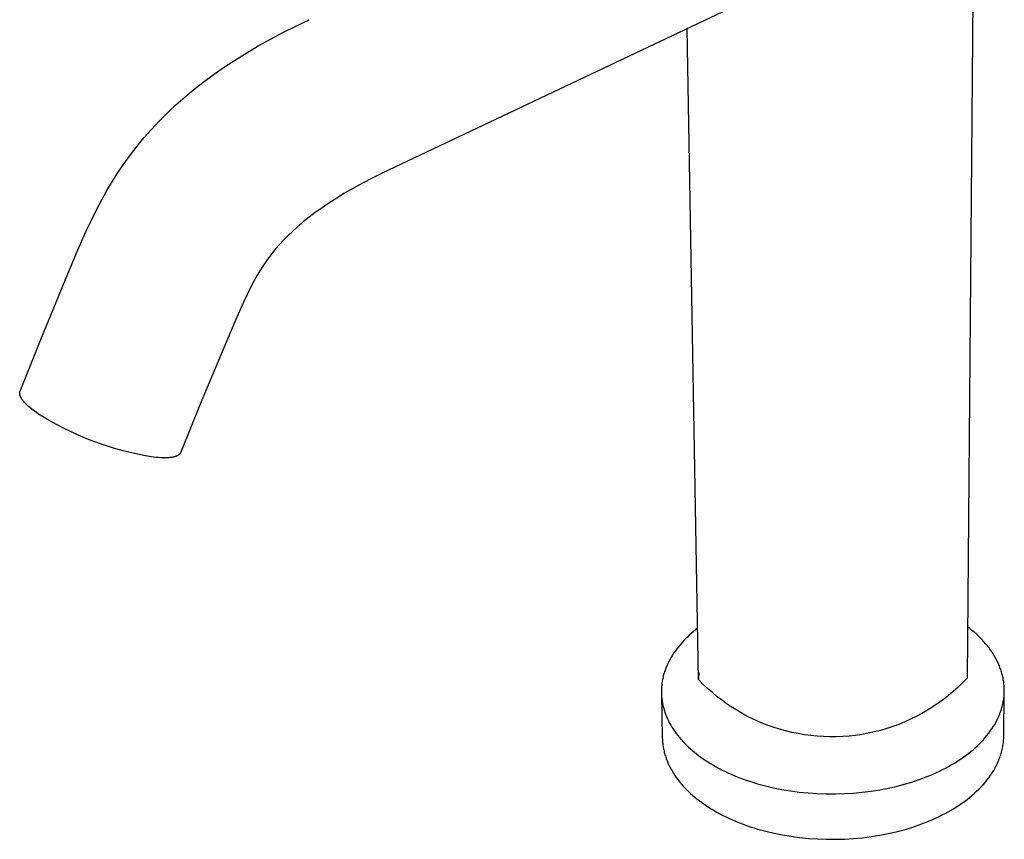
# Model space of a CAD drawing. Units: millimetres. Extents: x -238 to 266, y -266 to 406.
# Drawn here: x -238 to -152, y -234 to -162 of the extents above; entities that cross this region are included whole.
import ezdxf

# ---------------------------------------------------------------- set-up
doc = ezdxf.new("R2010")
doc.units = ezdxf.units.MM
doc.header["$MEASUREMENT"] = 0
doc.layers.add('Default', color=7, linetype='Continuous', true_color=0x000000)

msp = doc.modelspace()

# ---------------------------------------------------------------- linework, layer by layer
at = {"layer": 'Default', "color": 7, "true_color": 0xffffff}
for p, q in [((-154.422, -127.272), (-155.176, -219.73)), ((-174.249, -160.636), (-206.157, -175.755)), ((-214.818, -163.503), (-213.68, -162.933)), ((-213.68, -162.933), (-212.531, -162.387)), ((-215.894, -164.072), (-214.818, -163.503)), ((-178.594, -219.855), (-179.581, -163.162)), ((-217.963, -165.256), (-216.957, -164.664)), ((-216.957, -164.664), (-215.894, -164.072)), ((-218.954, -165.873), (-217.963, -165.256)), ((-219.892, -166.49), (-218.954, -165.873)), ((-221.686, -167.776), (-220.814, -167.132)), ((-220.814, -167.132), (-219.892, -166.49)), ((-222.539, -168.444), (-221.686, -167.776)), ((-223.346, -169.115), (-222.539, -168.444)), ((-224.689, -170.327), (-224.132, -169.809)), ((-224.132, -169.809), (-223.346, -169.115)), ((-225.233, -170.858), (-224.689, -170.327)), ((-226.27, -171.943), (-225.594, -171.224)), ((-225.594, -171.224), (-225.233, -170.858)), ((-226.924, -172.683), (-226.27, -171.943)), ((-227.523, -173.405), (-226.924, -172.683)), ((-228.65, -174.901), (-228.1, -174.146)), ((-228.1, -174.146), (-227.523, -173.405)), ((-229.176, -175.673), (-228.65, -174.901)), ((-229.676, -176.458), (-229.176, -175.673)), ((-206.157, -175.755), (-207.027, -176.187)), ((-230.152, -177.257), (-229.676, -176.458)), ((-207.889, -176.636), (-208.665, -177.061)), ((-207.027, -176.187), (-207.889, -176.636)), ((-230.607, -178.069), (-230.152, -177.257)), ((-209.431, -177.503), (-210.119, -177.921)), ((-208.665, -177.061), (-209.431, -177.503)), ((-231.039, -178.893), (-230.607, -178.069)), ((-210.796, -178.355), (-211.4, -178.763)), ((-210.119, -177.921), (-210.796, -178.355)), ((-231.477, -179.776), (-231.039, -178.893)), ((-211.994, -179.188), (-212.523, -179.587)), ((-211.4, -178.763), (-211.994, -179.188)), ((-231.895, -180.668), (-231.477, -179.776)), ((-213.204, -180.136), (-213.583, -180.463)), ((-213.041, -180.002), (-213.204, -180.136)), ((-212.523, -179.587), (-213.041, -180.002)), ((-232.676, -182.436), (-231.895, -180.668)), ((-213.954, -180.798), (-214.358, -181.183)), ((-213.583, -180.463), (-213.954, -180.798)), ((-214.75, -181.58), (-215.106, -181.962)), ((-214.358, -181.183), (-214.75, -181.58)), ((-233.407, -184.178), (-232.676, -182.436)), ((-215.751, -182.722), (-216.042, -183.097)), ((-215.449, -182.355), (-215.751, -182.722)), ((-215.106, -181.962), (-215.449, -182.355)), ((-216.315, -183.474), (-216.576, -183.859)), ((-216.042, -183.097), (-216.315, -183.474)), ((-234.101, -185.865), (-233.407, -184.178)), ((-216.838, -184.273), (-217.089, -184.693)), ((-216.576, -183.859), (-216.838, -184.273)), ((-217.355, -185.169), (-217.609, -185.652)), ((-217.089, -184.693), (-217.355, -185.169)), ((-235.911, -190.235), (-234.101, -185.865)), ((-217.609, -185.652), (-217.912, -186.26)), ((-218.201, -186.874), (-218.833, -188.291)), ((-217.912, -186.26), (-218.201, -186.874)), ((-218.833, -188.291), (-219.496, -189.854)), ((-237.725, -194.756), (-235.911, -190.235)), ((-219.496, -189.854), (-220.193, -191.529)), ((-220.193, -191.529), (-222.011, -195.871)), ((-237.742, -194.812), (-237.739, -194.801)), ((-237.739, -194.801), (-237.736, -194.79)), ((-237.736, -194.79), (-237.732, -194.778)), ((-237.732, -194.778), (-237.729, -194.767)), ((-237.729, -194.767), (-237.725, -194.756)), ((-237.755, -194.92), (-237.754, -194.908)), ((-237.755, -194.933), (-237.755, -194.92)), ((-237.754, -194.945), (-237.755, -194.933)), ((-237.754, -194.895), (-237.753, -194.883)), ((-237.754, -194.908), (-237.754, -194.895)), ((-237.754, -194.958), (-237.754, -194.945)), ((-237.753, -194.971), (-237.754, -194.958)), ((-237.753, -194.883), (-237.752, -194.871)), ((-237.751, -194.984), (-237.753, -194.971)), ((-237.752, -194.871), (-237.751, -194.859)), ((-237.751, -194.859), (-237.749, -194.847)), ((-237.75, -194.997), (-237.751, -194.984)), ((-237.748, -195.01), (-237.75, -194.997)), ((-237.749, -194.847), (-237.747, -194.836)), ((-237.746, -195.023), (-237.748, -195.01)), ((-237.747, -194.836), (-237.745, -194.824)), ((-237.743, -195.036), (-237.746, -195.023)), ((-237.745, -194.824), (-237.742, -194.812)), ((-237.741, -195.05), (-237.743, -195.036)), ((-237.738, -195.063), (-237.741, -195.05)), ((-237.734, -195.077), (-237.738, -195.063)), ((-237.731, -195.09), (-237.734, -195.077)), ((-237.727, -195.104), (-237.731, -195.09)), ((-237.718, -195.132), (-237.727, -195.104)), ((-237.708, -195.16), (-237.718, -195.132)), ((-237.698, -195.189), (-237.708, -195.16)), ((-237.685, -195.217), (-237.698, -195.189)), ((-237.672, -195.246), (-237.685, -195.217)), ((-237.658, -195.276), (-237.672, -195.246)), ((-237.642, -195.306), (-237.658, -195.276)), ((-237.626, -195.336), (-237.642, -195.306)), ((-237.608, -195.366), (-237.626, -195.336)), ((-237.589, -195.397), (-237.608, -195.366)), ((-237.57, -195.427), (-237.589, -195.397)), ((-237.549, -195.459), (-237.57, -195.427)), ((-237.527, -195.49), (-237.549, -195.459)), ((-237.504, -195.522), (-237.527, -195.49)), ((-237.455, -195.585), (-237.504, -195.522)), ((-237.401, -195.65), (-237.455, -195.585)), ((-237.344, -195.716), (-237.401, -195.65)), ((-237.284, -195.782), (-237.344, -195.716)), ((-237.219, -195.849), (-237.284, -195.782)), ((-237.151, -195.917), (-237.219, -195.849)), ((-237.079, -195.985), (-237.151, -195.917)), ((-237.005, -196.053), (-237.079, -195.985)), ((-236.845, -196.191), (-237.005, -196.053)), ((-236.675, -196.329), (-236.845, -196.191)), ((-236.494, -196.468), (-236.675, -196.329)), ((-236.303, -196.607), (-236.494, -196.468)), ((-222.011, -195.871), (-223.711, -200.064)), ((-236.104, -196.745), (-236.303, -196.607)), ((-235.337, -197.208), (-236.104, -196.745)), ((-234.554, -197.646), (-235.337, -197.208)), ((-233.757, -198.056), (-234.554, -197.646)), ((-232.947, -198.44), (-233.757, -198.056)), ((-232.124, -198.797), (-232.947, -198.44)), ((-231.289, -199.125), (-232.124, -198.797)), ((-230.444, -199.426), (-231.289, -199.125)), ((-229.59, -199.697), (-230.444, -199.426)), ((-228.727, -199.94), (-229.59, -199.697)), ((-227.856, -200.154), (-228.727, -199.94)), ((-226.978, -200.338), (-227.856, -200.154)), ((-226.095, -200.493), (-226.978, -200.338)), ((-225.869, -200.517), (-226.095, -200.493)), ((-225.649, -200.535), (-225.869, -200.517)), ((-225.435, -200.547), (-225.649, -200.535)), ((-225.229, -200.553), (-225.435, -200.547)), ((-225.032, -200.552), (-225.229, -200.553)), ((-224.936, -200.549), (-225.032, -200.552)), ((-224.844, -200.544), (-224.936, -200.549)), ((-224.754, -200.538), (-224.844, -200.544)), ((-224.667, -200.529), (-224.754, -200.538)), ((-224.583, -200.519), (-224.667, -200.529)), ((-224.503, -200.507), (-224.583, -200.519)), ((-224.425, -200.494), (-224.503, -200.507)), ((-224.351, -200.478), (-224.425, -200.494)), ((-224.315, -200.47), (-224.351, -200.478)), ((-224.28, -200.461), (-224.315, -200.47)), ((-224.245, -200.451), (-224.28, -200.461)), ((-224.212, -200.441), (-224.245, -200.451)), ((-224.18, -200.431), (-224.212, -200.441)), ((-224.149, -200.42), (-224.18, -200.431)), ((-224.118, -200.409), (-224.149, -200.42)), ((-224.089, -200.397), (-224.118, -200.409)), ((-224.06, -200.385), (-224.089, -200.397)), ((-224.032, -200.372), (-224.06, -200.385)), ((-224.006, -200.359), (-224.032, -200.372)), ((-223.98, -200.345), (-224.006, -200.359)), ((-223.955, -200.331), (-223.98, -200.345)), ((-223.932, -200.316), (-223.955, -200.331)), ((-223.92, -200.309), (-223.932, -200.316)), ((-223.909, -200.301), (-223.92, -200.309)), ((-223.898, -200.293), (-223.909, -200.301)), ((-223.888, -200.286), (-223.898, -200.293)), ((-223.877, -200.278), (-223.888, -200.286)), ((-223.867, -200.27), (-223.877, -200.278)), ((-223.857, -200.261), (-223.867, -200.27)), ((-223.848, -200.253), (-223.857, -200.261)), ((-223.838, -200.245), (-223.848, -200.253)), ((-223.829, -200.236), (-223.838, -200.245)), ((-223.82, -200.228), (-223.829, -200.236)), ((-223.812, -200.219), (-223.82, -200.228)), ((-223.804, -200.21), (-223.812, -200.219)), ((-223.795, -200.201), (-223.804, -200.21)), ((-223.788, -200.192), (-223.795, -200.201)), ((-223.78, -200.183), (-223.788, -200.192)), ((-223.773, -200.174), (-223.78, -200.183)), ((-223.766, -200.164), (-223.773, -200.174)), ((-223.759, -200.155), (-223.766, -200.164)), ((-223.753, -200.145), (-223.759, -200.155)), ((-223.747, -200.135), (-223.753, -200.145)), ((-223.741, -200.125), (-223.747, -200.135)), ((-223.735, -200.115), (-223.741, -200.125)), ((-223.73, -200.105), (-223.735, -200.115)), ((-223.725, -200.095), (-223.73, -200.105)), ((-223.72, -200.085), (-223.725, -200.095)), ((-223.716, -200.075), (-223.72, -200.085)), ((-223.711, -200.064), (-223.716, -200.075)), ((-178.672, -215.398), (-178.858, -215.545)), ((-154.947, -215.423), (-155.14, -215.274)), ((-179.56, -216.164), (-179.725, -216.326)), ((-179.391, -216.004), (-179.56, -216.164)), ((-179.218, -215.848), (-179.391, -216.004)), ((-179.04, -215.695), (-179.218, -215.848)), ((-178.858, -215.545), (-179.04, -215.695)), ((-154.757, -215.577), (-154.947, -215.423)), ((-154.572, -215.734), (-154.757, -215.577)), ((-154.391, -215.894), (-154.572, -215.734)), ((-154.215, -216.058), (-154.391, -215.894)), ((-154.044, -216.226), (-154.215, -216.058)), ((-153.877, -216.397), (-154.044, -216.226)), ((-180.333, -217.005), (-180.471, -217.182)), ((-180.189, -216.831), (-180.333, -217.005)), ((-180.039, -216.66), (-180.189, -216.831)), ((-179.885, -216.492), (-180.039, -216.66)), ((-179.725, -216.326), (-179.885, -216.492)), ((-153.716, -216.571), (-153.877, -216.397)), ((-153.561, -216.749), (-153.716, -216.571)), ((-153.411, -216.929), (-153.561, -216.749)), ((-153.268, -217.113), (-153.411, -216.929)), ((-153.131, -217.3), (-153.268, -217.113)), ((-180.964, -217.912), (-181.072, -218.101)), ((-180.85, -217.726), (-180.964, -217.912)), ((-180.73, -217.542), (-180.85, -217.726)), ((-180.603, -217.361), (-180.73, -217.542)), ((-180.471, -217.182), (-180.603, -217.361)), ((-153, -217.49), (-153.131, -217.3)), ((-152.876, -217.682), (-153, -217.49)), ((-152.759, -217.877), (-152.876, -217.682)), ((-152.648, -218.075), (-152.759, -217.877)), ((-181.354, -218.677), (-181.434, -218.872)), ((-181.266, -218.483), (-181.354, -218.677)), ((-181.172, -218.291), (-181.266, -218.483)), ((-181.072, -218.101), (-181.172, -218.291)), ((-152.546, -218.275), (-152.648, -218.075)), ((-152.45, -218.477), (-152.546, -218.275)), ((-152.406, -218.579), (-152.45, -218.477)), ((-152.363, -218.681), (-152.406, -218.579)), ((-152.322, -218.784), (-152.363, -218.681)), ((-152.283, -218.888), (-152.322, -218.784)), ((-181.682, -219.668), (-181.704, -219.768)), ((-181.657, -219.567), (-181.682, -219.668)), ((-181.631, -219.467), (-181.657, -219.567)), ((-181.603, -219.367), (-181.631, -219.467)), ((-181.572, -219.268), (-181.603, -219.367)), ((-181.54, -219.168), (-181.572, -219.268)), ((-181.507, -219.069), (-181.54, -219.168)), ((-181.434, -218.872), (-181.507, -219.069)), ((-178.548, -219.238), (-178.595, -219.761)), ((-152.246, -218.991), (-152.283, -218.888)), ((-152.211, -219.096), (-152.246, -218.991)), ((-152.178, -219.2), (-152.211, -219.096)), ((-152.147, -219.305), (-152.178, -219.2)), ((-152.118, -219.411), (-152.147, -219.305)), ((-152.091, -219.517), (-152.118, -219.411)), ((-152.067, -219.623), (-152.091, -219.517)), ((-152.044, -219.729), (-152.067, -219.623)), ((-181.81, -220.478), (-181.817, -220.579)), ((-181.8, -220.376), (-181.81, -220.478)), ((-181.789, -220.274), (-181.8, -220.376)), ((-181.776, -220.173), (-181.789, -220.274)), ((-181.761, -220.071), (-181.776, -220.173)), ((-181.744, -219.97), (-181.761, -220.071)), ((-181.725, -219.869), (-181.744, -219.97)), ((-181.704, -219.768), (-181.725, -219.869)), ((-178.203, -220.252), (-178.594, -219.855)), ((-177.798, -220.636), (-178.203, -220.252)), ((-155.965, -220.52), (-156.379, -220.894)), ((-155.564, -220.132), (-155.965, -220.52)), ((-155.176, -219.73), (-155.564, -220.132)), ((-155.176, -219.731), (-155.176, -219.73)), ((-152.024, -219.836), (-152.044, -219.729)), ((-152.005, -219.943), (-152.024, -219.836)), ((-151.989, -220.05), (-152.005, -219.943)), ((-151.975, -220.157), (-151.989, -220.05)), ((-151.963, -220.265), (-151.975, -220.157)), ((-151.953, -220.372), (-151.963, -220.265)), ((-151.945, -220.48), (-151.953, -220.372)), ((-151.94, -220.588), (-151.945, -220.48)), ((-181.826, -220.783), (-181.828, -220.885)), ((-181.828, -220.885), (-181.827, -220.986)), ((-181.827, -220.986), (-181.825, -221.088)), ((-181.822, -220.681), (-181.826, -220.783)), ((-181.825, -221.082), (-181.744, -224.943)), ((-181.825, -221.088), (-181.821, -221.19)), ((-181.817, -220.579), (-181.822, -220.681)), ((-181.821, -221.19), (-181.815, -221.292)), ((-181.815, -221.292), (-181.807, -221.393)), ((-181.807, -221.393), (-181.797, -221.495)), ((-177.379, -221.006), (-177.798, -220.636)), ((-176.949, -221.361), (-177.379, -221.006)), ((-176.506, -221.701), (-176.949, -221.361)), ((-156.806, -221.254), (-157.245, -221.598)), ((-156.379, -220.894), (-156.806, -221.254)), ((-151.982, -224.782), (-151.937, -220.949)), ((-151.974, -221.453), (-151.962, -221.345)), ((-151.962, -221.345), (-151.953, -221.237)), ((-151.953, -221.237), (-151.945, -221.129)), ((-151.945, -221.129), (-151.94, -221.021)), ((-151.937, -220.696), (-151.94, -220.588)), ((-151.94, -221.021), (-151.936, -220.912)), ((-151.935, -220.804), (-151.937, -220.696)), ((-151.936, -220.912), (-151.935, -220.804)), ((-181.797, -221.495), (-181.785, -221.596)), ((-181.785, -221.596), (-181.771, -221.697)), ((-181.771, -221.697), (-181.755, -221.798)), ((-181.755, -221.798), (-181.738, -221.899)), ((-181.738, -221.899), (-181.718, -222)), ((-181.718, -222), (-181.697, -222.1)), ((-181.697, -222.1), (-181.674, -222.2)), ((-181.674, -222.2), (-181.649, -222.3)), ((-176.052, -222.025), (-176.506, -221.701)), ((-175.586, -222.333), (-176.052, -222.025)), ((-158.158, -222.24), (-158.63, -222.537)), ((-157.696, -221.927), (-158.158, -222.24)), ((-157.245, -221.598), (-157.696, -221.927)), ((-152.147, -222.312), (-152.118, -222.205)), ((-152.118, -222.205), (-152.091, -222.099)), ((-152.091, -222.099), (-152.066, -221.991)), ((-152.066, -221.991), (-152.044, -221.884)), ((-152.044, -221.884), (-152.023, -221.777)), ((-152.023, -221.777), (-152.005, -221.669)), ((-152.005, -221.669), (-151.988, -221.561)), ((-151.988, -221.561), (-151.974, -221.453)), ((-181.649, -222.3), (-181.622, -222.4)), ((-181.622, -222.4), (-181.593, -222.499)), ((-181.593, -222.499), (-181.562, -222.598)), ((-181.562, -222.598), (-181.53, -222.697)), ((-181.53, -222.697), (-181.46, -222.893)), ((-181.46, -222.893), (-181.382, -223.088)), ((-181.382, -223.088), (-181.298, -223.281)), ((-175.11, -222.625), (-175.586, -222.333)), ((-174.625, -222.9), (-175.11, -222.625)), ((-174.13, -223.158), (-174.625, -222.9)), ((-159.605, -223.081), (-160.106, -223.327)), ((-159.113, -222.818), (-159.605, -223.081)), ((-158.63, -222.537), (-159.113, -222.818)), ((-152.455, -223.153), (-152.41, -223.049)), ((-152.41, -223.049), (-152.366, -222.945)), ((-152.366, -222.945), (-152.324, -222.841)), ((-152.324, -222.841), (-152.285, -222.736)), ((-152.285, -222.736), (-152.247, -222.63)), ((-152.247, -222.63), (-152.212, -222.524)), ((-152.212, -222.524), (-152.178, -222.418)), ((-152.178, -222.418), (-152.147, -222.312)), ((-181.298, -223.281), (-181.207, -223.472)), ((-181.207, -223.472), (-181.109, -223.661)), ((-181.109, -223.661), (-181.004, -223.849)), ((-181.004, -223.849), (-180.893, -224.034)), ((-173.626, -223.399), (-174.13, -223.158)), ((-173.115, -223.622), (-173.626, -223.399)), ((-172.596, -223.828), (-173.115, -223.622)), ((-172.07, -224.015), (-172.596, -223.828)), ((-161.656, -223.959), (-162.186, -224.134)), ((-161.132, -223.767), (-161.656, -223.959)), ((-160.615, -223.556), (-161.132, -223.767)), ((-160.106, -223.327), (-160.615, -223.556)), ((-153.019, -224.163), (-152.892, -223.965)), ((-152.892, -223.965), (-152.771, -223.766)), ((-152.771, -223.766), (-152.658, -223.564)), ((-152.658, -223.564), (-152.553, -223.359)), ((-152.553, -223.359), (-152.503, -223.257)), ((-152.503, -223.257), (-152.455, -223.153)), ((-180.893, -224.034), (-180.776, -224.217)), ((-180.776, -224.217), (-180.652, -224.397)), ((-180.652, -224.397), (-180.523, -224.575)), ((-180.523, -224.575), (-180.388, -224.75)), ((-180.388, -224.75), (-180.247, -224.923)), ((-171.538, -224.184), (-172.07, -224.015)), ((-171, -224.334), (-171.538, -224.184)), ((-170.458, -224.465), (-171, -224.334)), ((-169.911, -224.578), (-170.458, -224.465)), ((-169.361, -224.671), (-169.911, -224.578)), ((-168.808, -224.746), (-169.361, -224.671)), ((-168.252, -224.801), (-168.808, -224.746)), ((-167.695, -224.837), (-168.252, -224.801)), ((-167.137, -224.853), (-167.695, -224.837)), ((-166.022, -224.828), (-166.579, -224.85)), ((-165.465, -224.786), (-166.022, -224.828)), ((-164.91, -224.725), (-165.465, -224.786)), ((-164.358, -224.645), (-164.91, -224.725)), ((-163.809, -224.545), (-164.358, -224.645)), ((-163.263, -224.427), (-163.809, -224.545)), ((-162.722, -224.29), (-163.263, -224.427)), ((-162.186, -224.134), (-162.722, -224.29)), ((-153.6, -224.925), (-153.445, -224.739)), ((-153.445, -224.739), (-153.296, -224.549)), ((-153.296, -224.549), (-153.154, -224.357)), ((-153.154, -224.357), (-153.019, -224.163)), ((-151.984, -224.9), (-151.982, -224.782)), ((-181.744, -224.943), (-181.741, -225.049)), ((-181.741, -225.049), (-181.736, -225.155)), ((-181.736, -225.155), (-181.728, -225.262)), ((-181.728, -225.262), (-181.719, -225.368)), ((-181.719, -225.368), (-181.707, -225.474)), ((-181.707, -225.474), (-181.694, -225.58)), ((-181.694, -225.58), (-181.678, -225.685)), ((-181.678, -225.685), (-181.66, -225.791)), ((-180.247, -224.923), (-180.101, -225.093)), ((-180.101, -225.093), (-179.95, -225.26)), ((-179.95, -225.26), (-179.794, -225.424)), ((-179.794, -225.424), (-179.633, -225.585)), ((-179.633, -225.585), (-179.467, -225.743)), ((-166.579, -224.85), (-167.137, -224.853)), ((-154.467, -225.808), (-154.283, -225.638)), ((-154.283, -225.638), (-154.103, -225.465)), ((-154.103, -225.465), (-153.93, -225.288)), ((-153.93, -225.288), (-153.762, -225.108)), ((-153.762, -225.108), (-153.6, -224.925)), ((-152.074, -225.724), (-152.054, -225.606)), ((-152.054, -225.606), (-152.036, -225.489)), ((-152.036, -225.489), (-152.02, -225.371)), ((-152.02, -225.371), (-152.008, -225.254)), ((-152.008, -225.254), (-151.997, -225.136)), ((-151.997, -225.136), (-151.989, -225.018)), ((-151.989, -225.018), (-151.984, -224.9)), ((-181.66, -225.791), (-181.641, -225.896)), ((-181.641, -225.896), (-181.619, -226.001)), ((-181.619, -226.001), (-181.595, -226.106)), ((-181.595, -226.106), (-181.569, -226.21)), ((-181.569, -226.21), (-181.542, -226.314)), ((-181.542, -226.314), (-181.512, -226.418)), ((-181.512, -226.418), (-181.48, -226.522)), ((-181.48, -226.522), (-181.446, -226.625)), ((-179.467, -225.743), (-179.297, -225.898)), ((-179.297, -225.898), (-179.123, -226.05)), ((-179.123, -226.05), (-178.944, -226.199)), ((-178.944, -226.199), (-178.762, -226.344)), ((-178.762, -226.344), (-178.577, -226.486)), ((-178.577, -226.486), (-178.388, -226.625)), ((-155.462, -226.603), (-155.254, -226.451)), ((-155.254, -226.451), (-155.051, -226.296)), ((-155.051, -226.296), (-154.851, -226.137)), ((-154.851, -226.137), (-154.657, -225.974)), ((-154.657, -225.974), (-154.467, -225.808)), ((-152.328, -226.652), (-152.288, -226.538)), ((-152.288, -226.538), (-152.25, -226.422)), ((-152.25, -226.422), (-152.214, -226.307)), ((-152.214, -226.307), (-152.181, -226.191)), ((-152.181, -226.191), (-152.151, -226.074)), ((-152.151, -226.074), (-152.123, -225.958)), ((-152.123, -225.958), (-152.097, -225.841)), ((-152.097, -225.841), (-152.074, -225.724)), ((-181.446, -226.625), (-181.411, -226.728)), ((-181.411, -226.728), (-181.373, -226.83)), ((-181.373, -226.83), (-181.334, -226.932)), ((-181.334, -226.932), (-181.292, -227.034)), ((-181.292, -227.034), (-181.204, -227.235)), ((-181.204, -227.235), (-181.108, -227.435)), ((-178.388, -226.625), (-178.195, -226.761)), ((-178.195, -226.761), (-178, -226.893)), ((-178, -226.893), (-177.772, -227.041)), ((-177.772, -227.041), (-177.537, -227.187)), ((-177.537, -227.187), (-177.293, -227.331)), ((-177.293, -227.331), (-177.042, -227.473)), ((-156.8, -227.442), (-156.554, -227.303)), ((-156.554, -227.303), (-156.329, -227.171)), ((-156.329, -227.171), (-156.108, -227.035)), ((-156.108, -227.035), (-155.889, -226.895)), ((-155.889, -226.895), (-155.674, -226.751)), ((-155.674, -226.751), (-155.462, -226.603)), ((-152.677, -227.443), (-152.62, -227.332)), ((-152.62, -227.332), (-152.565, -227.22)), ((-152.565, -227.22), (-152.513, -227.107)), ((-152.513, -227.107), (-152.463, -226.994)), ((-152.463, -226.994), (-152.416, -226.881)), ((-152.416, -226.881), (-152.371, -226.767)), ((-152.371, -226.767), (-152.328, -226.652)), ((-181.108, -227.435), (-181.005, -227.632)), ((-181.005, -227.632), (-180.895, -227.827)), ((-180.895, -227.827), (-180.778, -228.02)), ((-180.778, -228.02), (-180.654, -228.21)), ((-180.654, -228.21), (-180.524, -228.398)), ((-177.042, -227.473), (-176.784, -227.613)), ((-176.784, -227.613), (-176.517, -227.75)), ((-176.517, -227.75), (-176.243, -227.884)), ((-176.243, -227.884), (-175.962, -228.015)), ((-175.962, -228.015), (-175.673, -228.143)), ((-175.673, -228.143), (-175.377, -228.268)), ((-175.377, -228.268), (-175.073, -228.389)), ((-158.732, -228.346), (-158.434, -228.225)), ((-158.434, -228.225), (-158.143, -228.102)), ((-158.143, -228.102), (-157.86, -227.975)), ((-157.86, -227.975), (-157.584, -227.846)), ((-157.584, -227.846), (-157.315, -227.714)), ((-157.315, -227.714), (-157.054, -227.579)), ((-157.054, -227.579), (-156.8, -227.442)), ((-153.287, -228.413), (-153.137, -228.203)), ((-153.137, -228.203), (-152.994, -227.989)), ((-152.994, -227.989), (-152.861, -227.773)), ((-152.861, -227.773), (-152.797, -227.663)), ((-152.797, -227.663), (-152.736, -227.553)), ((-152.736, -227.553), (-152.677, -227.443)), ((-180.524, -228.398), (-180.388, -228.583)), ((-180.388, -228.583), (-180.245, -228.765)), ((-180.245, -228.765), (-180.097, -228.944)), ((-180.097, -228.944), (-179.942, -229.12)), ((-179.942, -229.12), (-179.783, -229.293)), ((-175.073, -228.389), (-174.763, -228.507)), ((-174.763, -228.507), (-174.446, -228.621)), ((-174.446, -228.621), (-174.122, -228.73)), ((-174.122, -228.73), (-173.791, -228.836)), ((-173.791, -228.836), (-173.454, -228.936)), ((-173.454, -228.936), (-172.763, -229.124)), ((-172.763, -229.124), (-172.049, -229.292)), ((-161.352, -229.169), (-160.66, -228.989)), ((-160.66, -228.989), (-159.991, -228.791)), ((-159.991, -228.791), (-159.348, -228.576)), ((-159.348, -228.576), (-159.036, -228.462)), ((-159.036, -228.462), (-158.732, -228.346)), ((-153.966, -229.22), (-153.785, -229.024)), ((-153.785, -229.024), (-153.612, -228.824)), ((-153.612, -228.824), (-153.445, -228.62)), ((-153.445, -228.62), (-153.287, -228.413)), ((-179.783, -229.293), (-179.618, -229.463)), ((-179.618, -229.463), (-179.448, -229.629)), ((-179.448, -229.629), (-179.273, -229.792)), ((-179.273, -229.792), (-179.094, -229.952)), ((-179.094, -229.952), (-178.91, -230.108)), ((-172.049, -229.292), (-171.316, -229.438)), ((-171.316, -229.438), (-170.566, -229.562)), ((-170.566, -229.562), (-169.802, -229.663)), ((-169.802, -229.663), (-169.026, -229.74)), ((-169.026, -229.74), (-168.242, -229.793)), ((-168.242, -229.793), (-167.453, -229.821)), ((-167.453, -229.821), (-166.662, -229.824)), ((-166.662, -229.824), (-165.874, -229.801)), ((-165.874, -229.801), (-165.09, -229.754)), ((-165.09, -229.754), (-164.314, -229.683)), ((-164.314, -229.683), (-163.549, -229.587)), ((-163.549, -229.587), (-162.799, -229.469)), ((-162.799, -229.469), (-162.066, -229.33)), ((-162.066, -229.33), (-161.352, -229.169)), ((-154.966, -230.141), (-154.754, -229.966)), ((-154.754, -229.966), (-154.548, -229.785)), ((-154.548, -229.785), (-154.348, -229.601)), ((-154.348, -229.601), (-154.153, -229.413)), ((-154.153, -229.413), (-153.966, -229.22)), ((-178.91, -230.108), (-178.722, -230.261)), ((-178.722, -230.261), (-178.53, -230.41)), ((-178.53, -230.41), (-178.335, -230.555)), ((-178.335, -230.555), (-178.136, -230.697)), ((-178.136, -230.697), (-177.934, -230.835)), ((-177.934, -230.835), (-177.707, -230.984)), ((-156.099, -230.954), (-155.864, -230.801)), ((-155.864, -230.801), (-155.633, -230.643)), ((-155.633, -230.643), (-155.406, -230.48)), ((-155.406, -230.48), (-155.183, -230.313)), ((-155.183, -230.313), (-154.966, -230.141)), ((-177.707, -230.984), (-177.472, -231.131)), ((-177.472, -231.131), (-177.23, -231.276)), ((-177.23, -231.276), (-176.98, -231.418)), ((-176.98, -231.418), (-176.722, -231.558)), ((-176.722, -231.558), (-176.457, -231.696)), ((-176.457, -231.696), (-176.184, -231.831)), ((-157.606, -231.793), (-157.339, -231.66)), ((-157.339, -231.66), (-157.078, -231.525)), ((-157.078, -231.525), (-156.826, -231.387)), ((-156.826, -231.387), (-156.58, -231.248)), ((-156.58, -231.248), (-156.338, -231.103)), ((-156.338, -231.103), (-156.099, -230.954)), ((-176.184, -231.831), (-175.904, -231.963)), ((-175.904, -231.963), (-175.616, -232.092)), ((-175.616, -232.092), (-175.321, -232.217)), ((-175.321, -232.217), (-175.019, -232.339)), ((-175.019, -232.339), (-174.71, -232.457)), ((-174.71, -232.457), (-174.394, -232.572)), ((-160.003, -232.742), (-159.362, -232.526)), ((-159.362, -232.526), (-159.052, -232.413)), ((-159.052, -232.413), (-158.749, -232.295)), ((-158.749, -232.295), (-158.452, -232.174)), ((-158.452, -232.174), (-158.163, -232.05)), ((-158.163, -232.05), (-157.881, -231.923)), ((-157.881, -231.923), (-157.606, -231.793)), ((-174.394, -232.572), (-174.072, -232.682)), ((-174.072, -232.682), (-173.742, -232.788)), ((-173.742, -232.788), (-173.407, -232.889)), ((-173.407, -232.889), (-172.719, -233.077)), ((-172.719, -233.077), (-172.008, -233.246)), ((-172.008, -233.246), (-171.279, -233.393)), ((-171.279, -233.393), (-170.532, -233.518)), ((-163.546, -233.543), (-162.799, -233.425)), ((-162.799, -233.425), (-162.068, -233.284)), ((-162.068, -233.284), (-161.358, -233.123)), ((-161.358, -233.123), (-160.668, -232.942)), ((-160.668, -232.942), (-160.003, -232.742)), ((-170.532, -233.518), (-169.77, -233.619)), ((-169.77, -233.619), (-168.998, -233.697)), ((-168.998, -233.697), (-168.217, -233.75)), ((-168.217, -233.75), (-167.432, -233.778)), ((-167.432, -233.778), (-166.645, -233.78)), ((-166.645, -233.78), (-165.859, -233.758)), ((-165.859, -233.758), (-165.079, -233.711)), ((-165.079, -233.711), (-164.307, -233.639)), ((-164.307, -233.639), (-163.546, -233.543))]:
    msp.add_line(p, q, dxfattribs=at)

doc.saveas('drawing.dxf')
